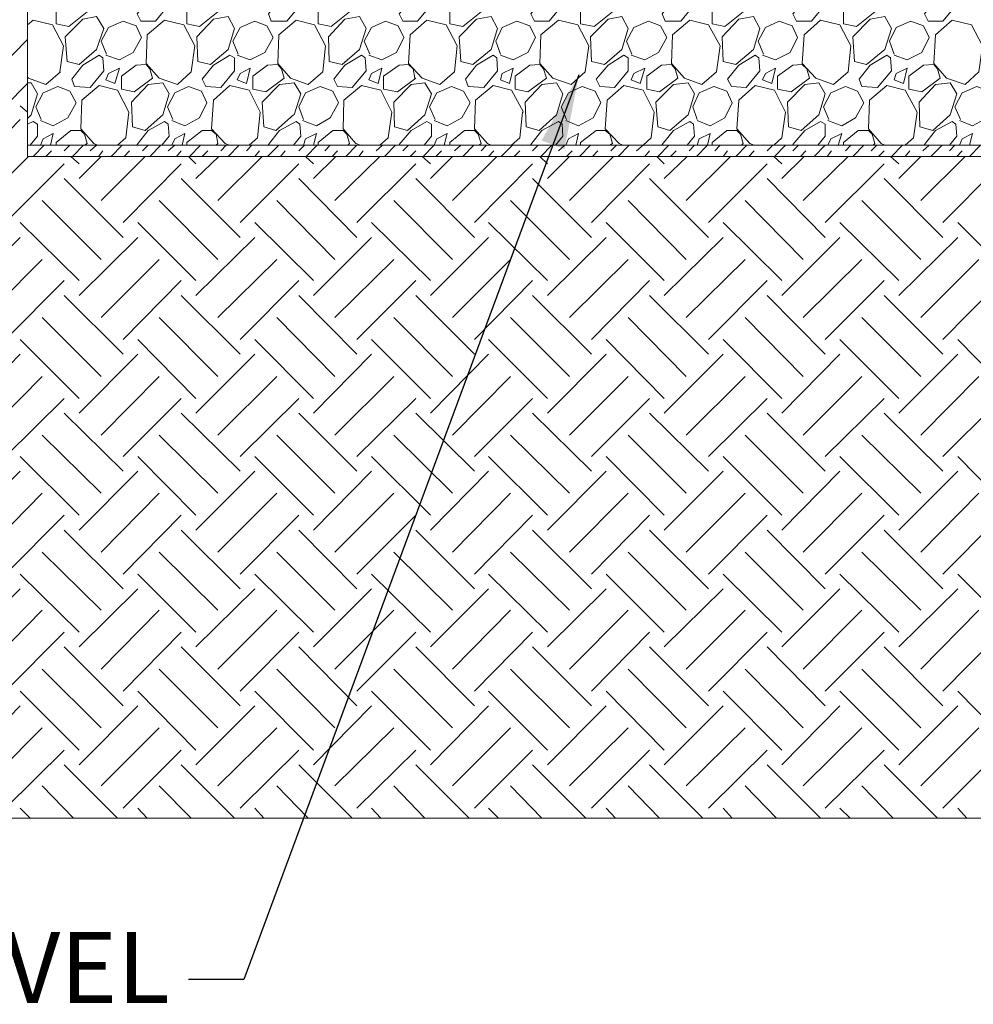
# Model space of a CAD drawing. Extents: x 0 to 219, y -8 to 280.
# Drawn here: x 51 to 83, y 116 to 149 of the extents above; entities that cross this region are included whole.
import ezdxf

# ---------------------------------------------------------------- set-up
doc = ezdxf.new("R2010")
doc.units = 0
for name, color, linetype, lineweight in [('CADdetails-1-ANNO', 41, 'Continuous', 5), ('CADdetails-2-HATCH', 8, 'Continuous', 5), ('CADdetails-5-MEDIUM', 4, 'Continuous', 18)]:
    doc.layers.add(name, color=color, linetype=linetype, lineweight=lineweight)
doc.styles.add('CADdetails-NOTES', font='ARIALN.TTF', dxfattribs={"height": 2.38})
doc.styles.get("Standard").update_dxf_attribs({"font": 'arial.ttf'})
doc.dimstyles.new('ISO-25', dxfattribs={"dimtxt": 2.5, "dimasz": 2.5, "dimexe": 1.25, "dimexo": 0.625, "dimtad": 1, "dimtxsty": 'Standard', "dimcen": 2.5, "dimadec": 0, "dimazin": 0, "dimtfac": 1, "dimtmove": 0, "dimatfit": 3, "dimfxl": 1, "dimarcsym": 0})

msp = doc.modelspace()

# ---------------------------------------------------------------- linework, layer by layer
at = {"layer": 'CADdetails-2-HATCH', "linetype": 'Continuous', "lineweight": 0}
for p, q in [((50.173, 146.608, 0), (51.624, 148.09, 0)), ((50.883, 145.867, 0), (51.624, 146.608, 0)), ((51.624, 145.651, 0), (51.377, 145.867, 0)), ((49.432, 143.428, 0), (51.377, 145.404, 0)), ((51.809, 144.169, 0), (52.18, 144.54, 0)), ((52.242, 144.169, 0), (52.427, 144.354, 0)), ((52.859, 144.354, 0), (53.044, 144.54, 0)), ((53.137, 144.169, 0), (53.507, 144.54, 0)), ((53.723, 144.354, 0), (53.939, 144.54, 0)), ((54.001, 144.169, 0), (54.155, 144.354, 0)), ((54.433, 144.169, 0), (54.804, 144.54, 0)), ((54.865, 144.169, 0), (55.051, 144.354, 0)), ((55.483, 144.354, 0), (55.668, 144.54, 0)), ((55.73, 144.169, 0), (56.1, 144.54, 0)), ((56.347, 144.354, 0), (56.563, 144.54, 0)), ((56.625, 144.169, 0), (56.779, 144.354, 0)), ((57.057, 144.169, 0), (57.428, 144.54, 0)), ((57.489, 144.169, 0), (57.675, 144.354, 0)), ((58.107, 144.354, 0), (58.292, 144.54, 0)), ((58.354, 144.169, 0), (58.724, 144.54, 0)), ((58.971, 144.354, 0), (59.156, 144.54, 0)), ((59.249, 144.169, 0), (59.403, 144.354, 0)), ((59.681, 144.169, 0), (60.052, 144.54, 0)), ((60.113, 144.169, 0), (60.268, 144.354, 0)), ((60.731, 144.354, 0), (60.916, 144.54, 0)), ((60.978, 144.169, 0), (61.348, 144.54, 0)), ((61.595, 144.354, 0), (61.78, 144.54, 0)), ((61.842, 144.169, 0), (62.027, 144.354, 0)), ((62.305, 144.169, 0), (62.676, 144.54, 0)), ((62.737, 144.169, 0), (62.892, 144.354, 0)), ((63.324, 144.354, 0), (63.54, 144.54, 0)), ((63.602, 144.169, 0), (63.972, 144.54, 0)), ((64.219, 144.354, 0), (64.404, 144.54, 0)), ((64.466, 144.169, 0), (64.651, 144.354, 0)), ((65.33, 144.169, 0), (65.516, 144.354, 0)), ((65.948, 144.354, 0), (66.164, 144.54, 0)), ((66.226, 144.169, 0), (66.596, 144.54, 0)), ((66.843, 144.354, 0), (67.028, 144.54, 0)), ((67.09, 144.169, 0), (67.275, 144.354, 0)), ((67.522, 144.169, 0), (67.893, 144.54, 0)), ((67.954, 144.169, 0), (68.14, 144.354, 0)), ((68.572, 144.354, 0), (68.757, 144.54, 0)), ((68.85, 144.169, 0), (69.22, 144.54, 0)), ((69.436, 144.354, 0), (69.652, 144.54, 0)), ((69.714, 144.169, 0), (69.899, 144.354, 0)), ((70.146, 144.169, 0), (70.517, 144.54, 0)), ((70.578, 144.169, 0), (70.764, 144.354, 0)), ((71.196, 144.354, 0), (71.381, 144.54, 0)), ((71.443, 144.169, 0), (71.813, 144.54, 0)), ((72.338, 144.169, 0), (72.492, 144.354, 0)), ((72.77, 144.169, 0), (73.141, 144.54, 0)), ((73.202, 144.169, 0), (73.387, 144.354, 0)), ((73.82, 144.354, 0), (74.005, 144.54, 0)), ((74.684, 144.354, 0), (74.869, 144.54, 0)), ((74.962, 144.169, 0), (75.116, 144.354, 0)), ((75.394, 144.169, 0), (75.764, 144.54, 0)), ((75.826, 144.169, 0), (76.011, 144.354, 0)), ((76.444, 144.354, 0), (76.629, 144.54, 0)), ((76.691, 144.169, 0), (77.061, 144.54, 0)), ((77.308, 144.354, 0), (77.493, 144.54, 0)), ((77.555, 144.169, 0), (77.74, 144.354, 0)), ((78.018, 144.169, 0), (78.388, 144.54, 0)), ((78.45, 144.169, 0), (78.605, 144.354, 0)), ((79.068, 144.354, 0), (79.253, 144.54, 0)), ((79.315, 144.169, 0), (79.685, 144.54, 0)), ((79.932, 144.354, 0), (80.117, 144.54, 0)), ((80.179, 144.169, 0), (80.364, 144.354, 0)), ((80.611, 144.169, 0), (80.982, 144.54, 0)), ((81.074, 144.169, 0), (81.228, 144.354, 0)), ((81.661, 144.354, 0), (81.877, 144.54, 0)), ((81.938, 144.169, 0), (82.309, 144.54, 0)), ((82.556, 144.354, 0), (82.741, 144.54, 0)), ((82.803, 144.169, 0), (82.988, 144.354, 0)), ((83.235, 144.169, 0), (83.605, 144.54, 0)), ((50.173, 142.687, 0), (51.655, 144.169, 0)), ((53.353, 143.922, 0), (53.075, 144.169, 0)), ((53.353, 143.428, 0), (54.094, 144.169, 0)), ((54.094, 142.687, 0), (55.575, 144.169, 0)), ((57.273, 143.922, 0), (57.026, 144.169, 0)), ((57.273, 143.428, 0), (58.045, 144.169, 0)), ((58.014, 142.687, 0), (59.496, 144.169, 0)), ((61.225, 143.922, 0), (60.947, 144.169, 0)), ((61.225, 143.428, 0), (61.966, 144.169, 0)), ((61.935, 142.687, 0), (63.447, 144.169, 0)), ((65.145, 143.922, 0), (64.867, 144.169, 0)), ((65.145, 143.428, 0), (65.886, 144.169, 0)), ((65.886, 142.687, 0), (67.368, 144.169, 0)), ((69.066, 143.922, 0), (68.819, 144.169, 0)), ((69.066, 143.428, 0), (69.807, 144.169, 0)), ((69.807, 142.687, 0), (71.288, 144.169, 0)), ((72.986, 143.922, 0), (72.739, 144.169, 0)), ((72.986, 143.428, 0), (73.758, 144.169, 0)), ((73.727, 142.687, 0), (75.209, 144.169, 0)), ((76.938, 143.922, 0), (76.66, 144.169, 0)), ((76.938, 143.428, 0), (77.678, 144.169, 0)), ((77.648, 142.687, 0), (79.16, 144.169, 0)), ((80.858, 143.922, 0), (80.58, 144.169, 0)), ((80.858, 143.428, 0), (81.599, 144.169, 0)), ((81.599, 142.687, 0), (83.081, 144.169, 0)), ((50.883, 141.947, 0), (52.859, 143.922, 0)), ((54.835, 141.947, 0), (56.779, 143.922, 0)), ((58.755, 141.947, 0), (60.731, 143.922, 0)), ((62.676, 141.947, 0), (64.651, 143.922, 0)), ((66.627, 141.947, 0), (68.572, 143.922, 0)), ((70.547, 141.947, 0), (72.492, 143.922, 0)), ((74.468, 141.947, 0), (76.444, 143.922, 0)), ((78.388, 141.947, 0), (80.364, 143.922, 0)), ((82.34, 141.947, 0), (84.285, 143.922, 0)), ((54.835, 141.453, 0), (52.859, 143.428, 0)), ((58.755, 141.453, 0), (56.779, 143.428, 0)), ((62.676, 141.453, 0), (60.731, 143.428, 0)), ((66.627, 141.453, 0), (64.651, 143.428, 0)), ((70.547, 141.453, 0), (68.572, 143.428, 0)), ((74.468, 141.453, 0), (72.492, 143.428, 0)), ((78.388, 141.453, 0), (76.444, 143.428, 0)), ((82.34, 141.453, 0), (80.364, 143.428, 0)), ((54.094, 140.712, 0), (52.118, 142.687, 0)), ((58.014, 140.712, 0), (56.039, 142.687, 0)), ((61.935, 140.712, 0), (59.99, 142.687, 0)), ((65.886, 140.712, 0), (63.91, 142.687, 0)), ((69.807, 140.712, 0), (67.831, 142.687, 0)), ((73.727, 140.712, 0), (71.782, 142.687, 0)), ((77.648, 140.712, 0), (75.703, 142.687, 0)), ((81.599, 140.712, 0), (79.623, 142.687, 0)), ((53.353, 140.002, 0), (51.377, 141.947, 0)), ((57.273, 140.002, 0), (55.329, 141.947, 0)), ((61.225, 140.002, 0), (59.249, 141.947, 0)), ((65.145, 140.002, 0), (63.17, 141.947, 0)), ((69.066, 140.002, 0), (67.09, 141.947, 0)), ((72.986, 140.002, 0), (71.041, 141.947, 0)), ((76.938, 140.002, 0), (74.962, 141.947, 0)), ((80.858, 140.002, 0), (78.882, 141.947, 0)), ((84.779, 140.002, 0), (82.834, 141.947, 0)), ((49.432, 139.508, 0), (51.377, 141.453, 0)), ((53.353, 139.508, 0), (55.329, 141.453, 0)), ((57.273, 139.508, 0), (59.249, 141.453, 0)), ((61.225, 139.508, 0), (63.17, 141.453, 0)), ((65.145, 139.508, 0), (67.09, 141.453, 0)), ((69.066, 139.508, 0), (71.041, 141.453, 0)), ((72.986, 139.508, 0), (74.962, 141.453, 0)), ((76.938, 139.508, 0), (78.882, 141.453, 0)), ((80.858, 139.508, 0), (82.834, 141.453, 0)), ((50.173, 138.767, 0), (52.118, 140.712, 0)), ((54.094, 138.767, 0), (56.039, 140.712, 0)), ((58.014, 138.767, 0), (59.99, 140.712, 0)), ((61.935, 138.767, 0), (63.91, 140.712, 0)), ((65.886, 138.767, 0), (67.831, 140.712, 0)), ((69.807, 138.767, 0), (71.782, 140.712, 0)), ((73.727, 138.767, 0), (75.703, 140.712, 0)), ((77.648, 138.767, 0), (79.623, 140.712, 0)), ((81.599, 138.767, 0), (83.544, 140.712, 0)), ((50.883, 138.026, 0), (52.859, 140.002, 0)), ((54.835, 138.026, 0), (56.779, 140.002, 0)), ((58.755, 138.026, 0), (60.731, 140.002, 0)), ((62.676, 138.026, 0), (64.651, 140.002, 0)), ((66.627, 138.026, 0), (68.572, 140.002, 0)), ((70.547, 138.026, 0), (72.492, 140.002, 0)), ((74.468, 138.026, 0), (76.444, 140.002, 0)), ((78.388, 138.026, 0), (80.364, 140.002, 0)), ((82.34, 138.026, 0), (84.285, 140.002, 0)), ((54.835, 137.532, 0), (52.859, 139.508, 0)), ((58.755, 137.532, 0), (56.779, 139.508, 0)), ((62.676, 137.532, 0), (60.731, 139.508, 0)), ((66.627, 137.532, 0), (64.651, 139.508, 0)), ((70.547, 137.532, 0), (68.572, 139.508, 0)), ((74.468, 137.532, 0), (72.492, 139.508, 0)), ((78.388, 137.532, 0), (76.444, 139.508, 0)), ((82.34, 137.532, 0), (80.364, 139.508, 0)), ((54.094, 136.791, 0), (52.118, 138.767, 0)), ((58.014, 136.791, 0), (56.039, 138.767, 0)), ((61.935, 136.791, 0), (59.99, 138.767, 0)), ((65.886, 136.791, 0), (63.91, 138.767, 0)), ((69.807, 136.791, 0), (67.831, 138.767, 0)), ((73.727, 136.791, 0), (71.782, 138.767, 0)), ((77.648, 136.791, 0), (75.703, 138.767, 0)), ((81.599, 136.791, 0), (79.623, 138.767, 0)), ((53.353, 136.05, 0), (51.377, 138.026, 0)), ((57.273, 136.05, 0), (55.329, 138.026, 0)), ((61.225, 136.05, 0), (59.249, 138.026, 0)), ((65.145, 136.05, 0), (63.17, 138.026, 0)), ((69.066, 136.05, 0), (67.09, 138.026, 0)), ((72.986, 136.05, 0), (71.041, 138.026, 0)), ((76.938, 136.05, 0), (74.962, 138.026, 0)), ((80.858, 136.05, 0), (78.882, 138.026, 0)), ((84.779, 136.05, 0), (82.834, 138.026, 0)), ((49.432, 135.556, 0), (51.377, 137.532, 0)), ((53.353, 135.556, 0), (55.329, 137.532, 0)), ((57.273, 135.556, 0), (59.249, 137.532, 0)), ((61.225, 135.556, 0), (63.17, 137.532, 0)), ((65.145, 135.556, 0), (67.09, 137.532, 0)), ((69.066, 135.556, 0), (71.041, 137.532, 0)), ((72.986, 135.556, 0), (74.962, 137.532, 0)), ((76.938, 135.556, 0), (78.882, 137.532, 0)), ((80.858, 135.556, 0), (82.834, 137.532, 0)), ((50.173, 134.816, 0), (52.118, 136.791, 0)), ((54.094, 134.816, 0), (56.039, 136.791, 0)), ((58.014, 134.816, 0), (59.99, 136.791, 0)), ((61.935, 134.816, 0), (63.91, 136.791, 0)), ((65.886, 134.816, 0), (67.831, 136.791, 0)), ((69.807, 134.816, 0), (71.782, 136.791, 0)), ((73.727, 134.816, 0), (75.703, 136.791, 0)), ((77.648, 134.816, 0), (79.623, 136.791, 0)), ((81.599, 134.816, 0), (83.544, 136.791, 0)), ((50.883, 134.106, 0), (52.859, 136.05, 0)), ((54.835, 134.106, 0), (56.779, 136.05, 0)), ((58.755, 134.106, 0), (60.731, 136.05, 0)), ((62.676, 134.106, 0), (64.651, 136.05, 0)), ((66.627, 134.106, 0), (68.572, 136.05, 0)), ((70.547, 134.106, 0), (72.492, 136.05, 0)), ((74.468, 134.106, 0), (76.444, 136.05, 0)), ((78.388, 134.106, 0), (80.364, 136.05, 0)), ((82.34, 134.106, 0), (84.285, 136.05, 0)), ((54.835, 133.612, 0), (52.859, 135.556, 0)), ((58.755, 133.612, 0), (56.779, 135.556, 0)), ((62.676, 133.612, 0), (60.731, 135.556, 0)), ((66.627, 133.612, 0), (64.651, 135.556, 0)), ((70.547, 133.612, 0), (68.572, 135.556, 0)), ((74.468, 133.612, 0), (72.492, 135.556, 0)), ((78.388, 133.612, 0), (76.444, 135.556, 0)), ((82.34, 133.612, 0), (80.364, 135.556, 0)), ((54.094, 132.871, 0), (52.118, 134.816, 0)), ((58.014, 132.871, 0), (56.039, 134.816, 0)), ((61.935, 132.871, 0), (59.99, 134.816, 0)), ((65.886, 132.871, 0), (63.91, 134.816, 0)), ((69.807, 132.871, 0), (67.831, 134.816, 0)), ((73.727, 132.871, 0), (71.782, 134.816, 0)), ((77.648, 132.871, 0), (75.703, 134.816, 0)), ((81.599, 132.871, 0), (79.623, 134.816, 0)), ((53.353, 132.13, 0), (51.377, 134.106, 0)), ((57.273, 132.13, 0), (55.329, 134.106, 0)), ((61.225, 132.13, 0), (59.249, 134.106, 0)), ((65.145, 132.13, 0), (63.17, 134.106, 0)), ((69.066, 132.13, 0), (67.09, 134.106, 0)), ((72.986, 132.13, 0), (71.041, 134.106, 0)), ((76.938, 132.13, 0), (74.962, 134.106, 0)), ((80.858, 132.13, 0), (78.882, 134.106, 0)), ((84.779, 132.13, 0), (82.834, 134.106, 0)), ((49.432, 131.636, 0), (51.377, 133.612, 0)), ((53.353, 131.636, 0), (55.329, 133.612, 0)), ((57.273, 131.636, 0), (59.249, 133.612, 0)), ((61.225, 131.636, 0), (63.17, 133.612, 0)), ((65.145, 131.636, 0), (67.09, 133.612, 0)), ((69.066, 131.636, 0), (71.041, 133.612, 0)), ((72.986, 131.636, 0), (74.962, 133.612, 0)), ((76.938, 131.636, 0), (78.882, 133.612, 0)), ((80.858, 131.636, 0), (82.834, 133.612, 0)), ((50.173, 130.895, 0), (52.118, 132.871, 0)), ((54.094, 130.895, 0), (56.039, 132.871, 0)), ((58.014, 130.895, 0), (59.99, 132.871, 0)), ((61.935, 130.895, 0), (63.91, 132.871, 0)), ((65.886, 130.895, 0), (67.831, 132.871, 0)), ((69.807, 130.895, 0), (71.782, 132.871, 0)), ((73.727, 130.895, 0), (75.703, 132.871, 0)), ((77.648, 130.895, 0), (79.623, 132.871, 0)), ((81.599, 130.895, 0), (83.544, 132.871, 0)), ((50.883, 130.154, 0), (52.859, 132.13, 0)), ((54.835, 130.154, 0), (56.779, 132.13, 0)), ((58.755, 130.154, 0), (60.731, 132.13, 0)), ((62.676, 130.154, 0), (64.651, 132.13, 0)), ((66.627, 130.154, 0), (68.572, 132.13, 0)), ((70.547, 130.154, 0), (72.492, 132.13, 0)), ((74.468, 130.154, 0), (76.444, 132.13, 0)), ((78.388, 130.154, 0), (80.364, 132.13, 0)), ((82.34, 130.154, 0), (84.285, 132.13, 0)), ((54.835, 129.66, 0), (52.859, 131.636, 0)), ((58.755, 129.66, 0), (56.779, 131.636, 0)), ((62.676, 129.66, 0), (60.731, 131.636, 0)), ((66.627, 129.66, 0), (64.651, 131.636, 0)), ((70.547, 129.66, 0), (68.572, 131.636, 0)), ((74.468, 129.66, 0), (72.492, 131.636, 0)), ((78.388, 129.66, 0), (76.444, 131.636, 0)), ((82.34, 129.66, 0), (80.364, 131.636, 0)), ((54.094, 128.95, 0), (52.118, 130.895, 0)), ((58.014, 128.95, 0), (56.039, 130.895, 0)), ((61.935, 128.95, 0), (59.99, 130.895, 0)), ((65.886, 128.95, 0), (63.91, 130.895, 0)), ((69.807, 128.95, 0), (67.831, 130.895, 0)), ((73.727, 128.95, 0), (71.782, 130.895, 0)), ((77.648, 128.95, 0), (75.703, 130.895, 0)), ((81.599, 128.95, 0), (79.623, 130.895, 0)), ((53.353, 128.209, 0), (51.377, 130.154, 0)), ((57.273, 128.209, 0), (55.329, 130.154, 0)), ((61.225, 128.209, 0), (59.249, 130.154, 0)), ((65.145, 128.209, 0), (63.17, 130.154, 0)), ((69.066, 128.209, 0), (67.09, 130.154, 0)), ((72.986, 128.209, 0), (71.041, 130.154, 0)), ((76.938, 128.209, 0), (74.962, 130.154, 0)), ((80.858, 128.209, 0), (78.882, 130.154, 0)), ((84.779, 128.209, 0), (82.834, 130.154, 0)), ((49.432, 127.715, 0), (51.377, 129.66, 0)), ((53.353, 127.715, 0), (55.329, 129.66, 0)), ((57.273, 127.715, 0), (59.249, 129.66, 0)), ((61.225, 127.715, 0), (63.17, 129.66, 0)), ((65.145, 127.715, 0), (67.09, 129.66, 0)), ((69.066, 127.715, 0), (71.041, 129.66, 0)), ((72.986, 127.715, 0), (74.962, 129.66, 0)), ((76.938, 127.715, 0), (78.882, 129.66, 0)), ((80.858, 127.715, 0), (82.834, 129.66, 0)), ((50.173, 126.975, 0), (52.118, 128.95, 0)), ((54.094, 126.975, 0), (56.039, 128.95, 0)), ((58.014, 126.975, 0), (59.99, 128.95, 0)), ((61.935, 126.975, 0), (63.91, 128.95, 0)), ((65.886, 126.975, 0), (67.831, 128.95, 0)), ((69.807, 126.975, 0), (71.782, 128.95, 0)), ((73.727, 126.975, 0), (75.703, 128.95, 0)), ((77.648, 126.975, 0), (79.623, 128.95, 0)), ((81.599, 126.975, 0), (83.544, 128.95, 0)), ((50.883, 126.234, 0), (52.859, 128.209, 0)), ((54.835, 126.234, 0), (56.779, 128.209, 0)), ((58.755, 126.234, 0), (60.731, 128.209, 0)), ((62.676, 126.234, 0), (64.651, 128.209, 0)), ((66.627, 126.234, 0), (68.572, 128.209, 0)), ((70.547, 126.234, 0), (72.492, 128.209, 0)), ((74.468, 126.234, 0), (76.444, 128.209, 0)), ((78.388, 126.234, 0), (80.364, 128.209, 0)), ((82.34, 126.234, 0), (84.285, 128.209, 0)), ((54.835, 125.74, 0), (52.859, 127.715, 0)), ((58.755, 125.74, 0), (56.779, 127.715, 0)), ((62.676, 125.74, 0), (60.731, 127.715, 0)), ((66.627, 125.74, 0), (64.651, 127.715, 0)), ((70.547, 125.74, 0), (68.572, 127.715, 0)), ((74.468, 125.74, 0), (72.492, 127.715, 0)), ((78.388, 125.74, 0), (76.444, 127.715, 0)), ((82.34, 125.74, 0), (80.364, 127.715, 0)), ((54.094, 124.999, 0), (52.118, 126.975, 0)), ((58.014, 124.999, 0), (56.039, 126.975, 0)), ((61.935, 124.999, 0), (59.99, 126.975, 0)), ((65.886, 124.999, 0), (63.91, 126.975, 0)), ((69.807, 124.999, 0), (67.831, 126.975, 0)), ((73.727, 124.999, 0), (71.782, 126.975, 0)), ((77.648, 124.999, 0), (75.703, 126.975, 0)), ((81.599, 124.999, 0), (79.623, 126.975, 0)), ((53.353, 124.258, 0), (51.377, 126.234, 0)), ((57.273, 124.258, 0), (55.329, 126.234, 0)), ((61.225, 124.258, 0), (59.249, 126.234, 0)), ((65.145, 124.258, 0), (63.17, 126.234, 0)), ((69.066, 124.258, 0), (67.09, 126.234, 0)), ((72.986, 124.258, 0), (71.041, 126.234, 0)), ((76.938, 124.258, 0), (74.962, 126.234, 0)), ((80.858, 124.258, 0), (78.882, 126.234, 0)), ((84.779, 124.258, 0), (82.834, 126.234, 0)), ((49.432, 123.764, 0), (51.377, 125.74, 0)), ((53.353, 123.764, 0), (55.329, 125.74, 0)), ((57.273, 123.764, 0), (59.249, 125.74, 0)), ((61.225, 123.764, 0), (63.17, 125.74, 0)), ((65.145, 123.764, 0), (67.09, 125.74, 0)), ((69.066, 123.764, 0), (71.041, 125.74, 0)), ((72.986, 123.764, 0), (74.962, 125.74, 0)), ((76.938, 123.764, 0), (78.882, 125.74, 0)), ((80.858, 123.764, 0), (82.834, 125.74, 0)), ((50.173, 123.054, 0), (52.118, 124.999, 0)), ((54.094, 123.054, 0), (56.039, 124.999, 0)), ((58.014, 123.054, 0), (59.99, 124.999, 0)), ((61.935, 123.054, 0), (63.91, 124.999, 0)), ((65.886, 123.054, 0), (67.831, 124.999, 0)), ((69.807, 123.054, 0), (71.782, 124.999, 0)), ((73.727, 123.054, 0), (75.703, 124.999, 0)), ((77.648, 123.054, 0), (79.623, 124.999, 0)), ((81.599, 123.054, 0), (83.544, 124.999, 0)), ((50.883, 122.313, 0), (52.859, 124.258, 0)), ((54.835, 122.313, 0), (56.779, 124.258, 0)), ((58.755, 122.313, 0), (60.731, 124.258, 0)), ((62.676, 122.313, 0), (64.651, 124.258, 0)), ((66.627, 122.313, 0), (68.572, 124.258, 0)), ((70.547, 122.313, 0), (72.492, 124.258, 0)), ((74.468, 122.313, 0), (76.444, 124.258, 0)), ((78.388, 122.313, 0), (80.364, 124.258, 0)), ((82.34, 122.313, 0), (84.285, 124.258, 0)), ((54.649, 121.974, 0), (52.859, 123.764, 0)), ((58.57, 121.974, 0), (56.779, 123.764, 0)), ((62.521, 121.974, 0), (60.731, 123.764, 0)), ((66.442, 121.974, 0), (64.651, 123.764, 0)), ((70.362, 121.974, 0), (68.572, 123.764, 0)), ((74.283, 121.974, 0), (72.492, 123.764, 0)), ((78.234, 121.974, 0), (76.444, 123.764, 0)), ((82.155, 121.974, 0), (80.364, 123.764, 0)), ((53.168, 121.974, 0), (52.118, 123.054, 0)), ((57.119, 121.974, 0), (56.039, 123.054, 0)), ((61.039, 121.974, 0), (59.99, 123.054, 0)), ((64.96, 121.974, 0), (63.91, 123.054, 0)), ((68.88, 121.974, 0), (67.831, 123.054, 0)), ((72.832, 121.974, 0), (71.782, 123.054, 0)), ((76.752, 121.974, 0), (75.703, 123.054, 0)), ((80.673, 121.974, 0), (79.623, 123.054, 0)), ((51.717, 121.974, 0), (51.377, 122.313, 0)), ((55.637, 121.974, 0), (55.329, 122.313, 0)), ((59.558, 121.974, 0), (59.249, 122.313, 0)), ((63.478, 121.974, 0), (63.17, 122.313, 0)), ((67.43, 121.974, 0), (67.09, 122.313, 0)), ((71.35, 121.974, 0), (71.041, 122.313, 0)), ((75.271, 121.974, 0), (74.962, 122.313, 0)), ((79.222, 121.974, 0), (78.882, 122.313, 0)), ((83.142, 121.974, 0), (82.834, 122.313, 0))]:
    msp.add_line(p, q, dxfattribs=at)
at = {"layer": 'CADdetails-2-HATCH', "linetype": 'Continuous', "lineweight": 0, "elevation": 0}
for points in [[(55.915, 148.707), (55.421, 148.707), (55.298, 148.954), (55.668, 149.417), (56.224, 149.757), (56.347, 149.664), (56.378, 149.263)], [(60.329, 148.707), (59.805, 148.707), (59.712, 148.954), (60.083, 149.417), (60.638, 149.757), (60.762, 149.664), (60.793, 149.263)], [(64.713, 148.707), (64.219, 148.707), (64.096, 148.954), (64.497, 149.417), (65.022, 149.757), (65.176, 149.664), (65.176, 149.263)], [(69.127, 148.707), (68.634, 148.707), (68.51, 148.954), (68.88, 149.417), (69.436, 149.757), (69.56, 149.664), (69.59, 149.263)], [(73.542, 148.707), (73.017, 148.707), (72.924, 148.954), (73.295, 149.417), (73.851, 149.757), (73.974, 149.664), (74.005, 149.263)], [(77.925, 148.707), (77.431, 148.707), (77.308, 148.954), (77.709, 149.417), (78.234, 149.757), (78.388, 149.664), (78.388, 149.263)], [(82.34, 148.707), (81.846, 148.707), (81.722, 148.954), (82.093, 149.417), (82.649, 149.757), (82.772, 149.664), (82.803, 149.263)], [(52.581, 149.047), (52.581, 148.615), (53.013, 148.522), (53.631, 149.016), (53.538, 149.325), (53.415, 149.448), (53.075, 149.417)], [(56.965, 149.047), (56.965, 148.615), (57.397, 148.522), (58.014, 149.016), (57.952, 149.325), (57.798, 149.448), (57.489, 149.417)], [(61.379, 149.047), (61.379, 148.615), (61.811, 148.522), (62.429, 149.016), (62.336, 149.325), (62.213, 149.448), (61.873, 149.417)], [(65.793, 149.047), (65.793, 148.615), (66.226, 148.522), (66.843, 149.016), (66.75, 149.325), (66.627, 149.448), (66.287, 149.417)], [(70.177, 149.047), (70.177, 148.615), (70.64, 148.522), (71.257, 149.016), (71.165, 149.325), (71.011, 149.448), (70.702, 149.417)], [(74.591, 149.047), (74.591, 148.615), (75.024, 148.522), (75.641, 149.016), (75.548, 149.325), (75.425, 149.448), (75.085, 149.417)], [(79.006, 149.047), (79.006, 148.615), (79.438, 148.522), (80.055, 149.016), (79.963, 149.325), (79.839, 149.448), (79.5, 149.417)], [(52.89, 148.182), (53.476, 148.769), (53.939, 148.861), (54.186, 148.46), (53.939, 147.75), (53.353, 147.256), (52.952, 147.349)], [(56.656, 146.577), (57.119, 147.009), (57.242, 147.874), (56.872, 148.584), (56.224, 148.738), (55.637, 148.244), (55.606, 147.287), (56.039, 146.793)], [(57.304, 148.182), (57.86, 148.769), (58.354, 148.861), (58.57, 148.46), (58.354, 147.75), (57.767, 147.256), (57.335, 147.349)], [(61.039, 146.577), (61.533, 147.009), (61.626, 147.874), (61.256, 148.584), (60.638, 148.738), (60.052, 148.244), (60.021, 147.287), (60.453, 146.793)], [(61.719, 148.182), (62.274, 148.769), (62.768, 148.861), (62.984, 148.46), (62.768, 147.75), (62.182, 147.256), (61.749, 147.349)], [(65.454, 146.577), (65.948, 147.009), (66.04, 147.874), (65.67, 148.584), (65.022, 148.738), (64.466, 148.244), (64.404, 147.287), (64.867, 146.793)], [(66.102, 148.182), (66.689, 148.769), (67.183, 148.861), (67.399, 148.46), (67.183, 147.75), (66.565, 147.256), (66.164, 147.349)], [(69.868, 146.577), (70.331, 147.009), (70.455, 147.874), (70.084, 148.584), (69.436, 148.738), (68.85, 148.244), (68.819, 147.287), (69.251, 146.793)], [(70.517, 148.182), (71.103, 148.769), (71.566, 148.861), (71.782, 148.46), (71.566, 147.75), (70.98, 147.256), (70.547, 147.349)], [(74.252, 146.577), (74.746, 147.009), (74.869, 147.874), (74.468, 148.584), (73.851, 148.738), (73.264, 148.244), (73.233, 147.287), (73.665, 146.793)], [(74.931, 148.182), (75.487, 148.769), (75.981, 148.861), (76.197, 148.46), (75.981, 147.75), (75.394, 147.256), (74.962, 147.349)], [(78.666, 146.577), (79.16, 147.009), (79.253, 147.874), (78.882, 148.584), (78.234, 148.738), (77.678, 148.244), (77.617, 147.287), (78.08, 146.793)], [(79.315, 148.182), (79.901, 148.769), (80.395, 148.861), (80.611, 148.46), (80.395, 147.75), (79.778, 147.256), (79.376, 147.349)], [(83.081, 146.577), (83.544, 147.009), (83.667, 147.874), (83.297, 148.584), (82.649, 148.738), (82.093, 148.244), (82.031, 147.287), (82.463, 146.793)], [(53.723, 146.484), (53.198, 146.515), (53.106, 146.762), (53.476, 147.225), (54.032, 147.565), (54.155, 147.472), (54.186, 147.04)], [(58.107, 146.484), (57.613, 146.515), (57.489, 146.762), (57.86, 147.225), (58.416, 147.565), (58.57, 147.472), (58.57, 147.04)], [(62.521, 146.484), (62.027, 146.515), (61.904, 146.762), (62.274, 147.225), (62.83, 147.565), (62.953, 147.472), (62.984, 147.04)], [(66.936, 146.484), (66.411, 146.515), (66.318, 146.762), (66.689, 147.225), (67.244, 147.565), (67.368, 147.472), (67.399, 147.04)], [(71.319, 146.484), (70.825, 146.515), (70.702, 146.762), (71.103, 147.225), (71.628, 147.565), (71.782, 147.472), (71.782, 147.04)], [(75.734, 146.484), (75.24, 146.515), (75.116, 146.762), (75.487, 147.225), (76.042, 147.565), (76.166, 147.472), (76.197, 147.04)], [(80.148, 146.484), (79.623, 146.515), (79.531, 146.762), (79.901, 147.225), (80.457, 147.565), (80.58, 147.472), (80.611, 147.04)], [(54.557, 146.608), (54.711, 147.133), (54.341, 146.948), (54.248, 146.731)], [(54.773, 146.855), (54.773, 146.423), (55.205, 146.33), (55.822, 146.793), (55.73, 147.102), (55.606, 147.256), (55.267, 147.225)], [(58.971, 146.608), (59.095, 147.133), (58.755, 146.948), (58.662, 146.731)], [(59.187, 146.855), (59.187, 146.423), (59.619, 146.33), (60.237, 146.793), (60.144, 147.102), (60.021, 147.256), (59.681, 147.225)], [(63.386, 146.608), (63.509, 147.133), (63.17, 146.948), (63.077, 146.731)], [(67.8, 146.608), (67.924, 147.133), (67.553, 146.948), (67.491, 146.731)], [(67.985, 146.855), (67.985, 146.423), (68.417, 146.33), (69.035, 146.793), (68.942, 147.102), (68.819, 147.256), (68.479, 147.225)], [(72.184, 146.608), (72.338, 147.133), (71.967, 146.948), (71.875, 146.731)], [(72.4, 146.855), (72.4, 146.423), (72.832, 146.33), (73.449, 146.793), (73.357, 147.102), (73.233, 147.256), (72.894, 147.225)], [(76.598, 146.608), (76.721, 147.133), (76.382, 146.948), (76.289, 146.731)], [(76.783, 146.855), (76.783, 146.423), (77.246, 146.33), (77.864, 146.793), (77.771, 147.102), (77.617, 147.256), (77.308, 147.225)], [(81.012, 146.608), (81.136, 147.133), (80.765, 146.948), (80.704, 146.731)], [(81.198, 146.855), (81.198, 146.423), (81.63, 146.33), (82.247, 146.793), (82.155, 147.102), (82.031, 147.256), (81.692, 147.225)], [(55.112, 145.991), (55.668, 146.577), (56.162, 146.639), (56.378, 146.268), (56.162, 145.558), (55.575, 145.034), (55.143, 145.157)], [(63.91, 145.991), (64.497, 146.577), (64.96, 146.639), (65.176, 146.268), (64.96, 145.558), (64.373, 145.034), (63.941, 145.157)], [(68.325, 145.991), (68.88, 146.577), (69.374, 146.639), (69.59, 146.268), (69.374, 145.558), (68.788, 145.034), (68.356, 145.157)], [(72.708, 145.991), (73.295, 146.577), (73.789, 146.639), (74.005, 146.268), (73.789, 145.558), (73.171, 145.034), (72.77, 145.157)], [(77.123, 145.991), (77.709, 146.577), (78.172, 146.639), (78.388, 146.268), (78.172, 145.558), (77.586, 145.034), (77.154, 145.157)], [(81.537, 145.991), (82.093, 146.577), (82.587, 146.639), (82.803, 146.268), (82.587, 145.558), (82, 145.034), (81.568, 145.157)]]:
    msp.add_lwpolyline(points, close=True, dxfattribs=at)
for points in [[(52.705, 147.009), (52.828, 147.874), (52.458, 148.584), (51.809, 148.738), (51.624, 148.584)], [(54.279, 147.596), (54.094, 148.028), (54.341, 148.491), (54.835, 148.707), (55.267, 148.553), (55.452, 148.151), (55.174, 147.658), (54.711, 147.411), (54.248, 147.565)], [(58.693, 147.596), (58.508, 148.028), (58.755, 148.491), (59.249, 148.707), (59.65, 148.553), (59.866, 148.151), (59.589, 147.658), (59.095, 147.411), (58.662, 147.565)], [(63.108, 147.596), (62.923, 148.028), (63.17, 148.491), (63.633, 148.707), (64.065, 148.553), (64.25, 148.151), (64.003, 147.658), (63.509, 147.411), (63.077, 147.565)], [(67.491, 147.596), (67.337, 148.028), (67.553, 148.491), (68.047, 148.707), (68.479, 148.553), (68.664, 148.151), (68.417, 147.658), (67.924, 147.411), (67.491, 147.565)], [(71.906, 147.596), (71.721, 148.028), (71.967, 148.491), (72.461, 148.707), (72.863, 148.553), (73.079, 148.151), (72.801, 147.658), (72.338, 147.411), (71.875, 147.565)], [(76.32, 147.596), (76.135, 148.028), (76.382, 148.491), (76.845, 148.707), (77.277, 148.553), (77.462, 148.151), (77.215, 147.658), (76.721, 147.411), (76.289, 147.565)], [(80.704, 147.596), (80.549, 148.028), (80.765, 148.491), (81.259, 148.707), (81.692, 148.553), (81.877, 148.151), (81.63, 147.658), (81.136, 147.411), (80.704, 147.565)], [(51.624, 146.824), (51.655, 146.793), (52.242, 146.577), (52.735, 147.009)], [(64.651, 146.793), (64.034, 146.33), (63.571, 146.423), (63.571, 146.855), (64.096, 147.225), (64.404, 147.256), (64.559, 147.102), (64.62, 146.793)], [(51.624, 146.639), (51.748, 146.639), (51.964, 146.268), (51.748, 145.558), (51.624, 145.435)], [(60.576, 145.558), (60.793, 146.268), (60.576, 146.639), (60.083, 146.577), (59.496, 145.991), (59.558, 145.157), (59.959, 145.034), (60.546, 145.558)], [(52.087, 145.404), (51.902, 145.836), (52.149, 146.299), (52.643, 146.515), (53.044, 146.361), (53.26, 145.96), (52.982, 145.466), (52.488, 145.188), (52.056, 145.373)], [(53.97, 144.54), (53.847, 144.601), (53.415, 145.095), (53.445, 146.052), (54.032, 146.546), (54.649, 146.392), (55.02, 145.651), (54.927, 144.787), (54.649, 144.54)], [(56.502, 145.404), (56.316, 145.836), (56.563, 146.299), (57.026, 146.515), (57.459, 146.361), (57.644, 145.96), (57.397, 145.466), (56.903, 145.188), (56.471, 145.373)], [(58.385, 144.54), (58.261, 144.601), (57.798, 145.095), (57.86, 146.052), (58.416, 146.546), (59.064, 146.392), (59.434, 145.651), (59.342, 144.787), (59.064, 144.54)], [(60.885, 145.404), (60.731, 145.836), (60.947, 146.299), (61.441, 146.515), (61.873, 146.361), (62.058, 145.96), (61.78, 145.466), (61.317, 145.188), (60.854, 145.373)], [(62.799, 144.54), (62.645, 144.601), (62.213, 145.095), (62.243, 146.052), (62.83, 146.546), (63.478, 146.392), (63.849, 145.651), (63.725, 144.787), (63.447, 144.54)], [(65.3, 145.404), (65.114, 145.836), (65.361, 146.299), (65.855, 146.515), (66.257, 146.361), (66.473, 145.96), (66.195, 145.466), (65.701, 145.188), (65.269, 145.373)], [(67.183, 144.54), (67.059, 144.601), (66.627, 145.095), (66.658, 146.052), (67.244, 146.546), (67.862, 146.392), (68.263, 145.651)], [(69.714, 145.404), (69.529, 145.836), (69.776, 146.299), (70.239, 146.515), (70.671, 146.361), (70.856, 145.96), (70.609, 145.466), (70.115, 145.188), (69.683, 145.373)], [(71.597, 144.54), (71.474, 144.601), (71.011, 145.095), (71.072, 146.052), (71.628, 146.546), (72.276, 146.392), (72.647, 145.651), (72.554, 144.787), (72.276, 144.54), (72.06, 144.354)], [(74.098, 145.404), (73.943, 145.836), (74.159, 146.299), (74.653, 146.515), (75.085, 146.361), (75.271, 145.96), (75.024, 145.466), (74.53, 145.188), (74.098, 145.373)], [(76.011, 144.54), (75.857, 144.601), (75.425, 145.095), (75.487, 146.052), (76.042, 146.546), (76.691, 146.392), (77.061, 145.651), (76.938, 144.787), (76.66, 144.54)], [(78.512, 145.404), (78.327, 145.836), (78.574, 146.299), (79.068, 146.515), (79.469, 146.361), (79.685, 145.96), (79.407, 145.466), (78.944, 145.188), (78.481, 145.373)], [(80.395, 144.54), (80.272, 144.601), (79.839, 145.095), (79.87, 146.052), (80.457, 146.546), (81.074, 146.392), (81.475, 145.651), (81.352, 144.787), (81.074, 144.54)], [(82.926, 145.404), (82.741, 145.836), (82.988, 146.299), (83.482, 146.515), (83.883, 146.361), (84.099, 145.96), (83.822, 145.466), (83.328, 145.188), (82.895, 145.373)], [(67.862, 144.54), (68.14, 144.787), (68.232, 145.651)], [(51.717, 144.54), (51.964, 144.848), (51.964, 145.25), (51.809, 145.342), (51.624, 145.25)], [(56.131, 144.54), (56.378, 144.848), (56.347, 145.25), (56.224, 145.342), (55.668, 145.034), (55.298, 144.571), (55.298, 144.54)], [(60.546, 144.54), (60.793, 144.848), (60.762, 145.25), (60.638, 145.342), (60.083, 145.034), (59.712, 144.571), (59.712, 144.54)], [(64.929, 144.54), (65.176, 144.848), (65.176, 145.25), (65.022, 145.342), (64.497, 145.034), (64.096, 144.571), (64.126, 144.54)], [(69.344, 144.54), (69.59, 144.848), (69.56, 145.25), (69.436, 145.342), (68.88, 145.034), (68.51, 144.571), (68.51, 144.54)], [(73.758, 144.54), (74.005, 144.848), (73.974, 145.25), (73.851, 145.342), (73.295, 145.034), (72.924, 144.571), (72.924, 144.54)], [(78.141, 144.54), (78.388, 144.848), (78.388, 145.25), (78.234, 145.342), (77.709, 145.034), (77.308, 144.571), (77.339, 144.54)], [(82.556, 144.54), (82.803, 144.848), (82.772, 145.25), (82.649, 145.342), (82.093, 145.034), (81.722, 144.571), (81.722, 144.54)], [(52.581, 144.54), (52.581, 144.632), (53.075, 145.034), (53.415, 145.034), (53.538, 144.91), (53.631, 144.601), (53.538, 144.54)], [(56.965, 144.54), (56.965, 144.632), (57.489, 145.034), (57.798, 145.034), (57.952, 144.91), (58.014, 144.601), (57.952, 144.54)], [(61.379, 144.54), (61.379, 144.632), (61.873, 145.034), (62.213, 145.034), (62.336, 144.91), (62.429, 144.601), (62.367, 144.54)], [(65.793, 144.54), (65.793, 144.632), (66.287, 145.034), (66.627, 145.034), (66.75, 144.91), (66.843, 144.601), (66.781, 144.54)], [(70.177, 144.54), (70.177, 144.632), (70.702, 145.034), (71.011, 145.034), (71.165, 144.91), (71.257, 144.601), (71.165, 144.54)], [(74.591, 144.54), (74.591, 144.632), (75.085, 145.034), (75.425, 145.034), (75.548, 144.91), (75.641, 144.601), (75.579, 144.54)], [(79.006, 144.54), (79.006, 144.632), (79.5, 145.034), (79.839, 145.034), (79.963, 144.91), (80.055, 144.601), (79.994, 144.54)], [(52.056, 144.54), (52.149, 144.756), (52.488, 144.941), (52.396, 144.54)], [(56.471, 144.54), (56.563, 144.756), (56.903, 144.941), (56.81, 144.54)], [(60.885, 144.54), (60.947, 144.756), (61.317, 144.941), (61.225, 144.54)], [(64.898, 144.169), (65.269, 144.54), (65.361, 144.756), (65.701, 144.941), (65.608, 144.54)], [(69.683, 144.54), (69.776, 144.756), (70.115, 144.941), (70.023, 144.54)], [(74.098, 144.54), (74.159, 144.756), (74.53, 144.941), (74.437, 144.54), (74.067, 144.169)], [(78.481, 144.54), (78.574, 144.756), (78.944, 144.941), (78.821, 144.54)], [(82.895, 144.54), (82.988, 144.756), (83.328, 144.941), (83.235, 144.54)]]:
    msp.add_lwpolyline(points, dxfattribs=at)
at = {"layer": 'CADdetails-5-MEDIUM', "linetype": 'Continuous', "lineweight": 5, "elevation": 0}
msp.add_lwpolyline([(202.358, 166.056), (181.463, 166.056), (181.463, 158.092), (168.035, 158.092), (168.035, 144.169), (51.624, 144.169), (51.624, 158.092), (38.196, 158.092), (38.196, 166.056), (15.969, 166.056), (15.969, 121.974), (202.358, 121.974)], close=True, dxfattribs=at)
at = {"layer": 'CADdetails-5-MEDIUM', "linetype": 'Continuous', "lineweight": 0, "elevation": 0}
msp.add_lwpolyline([(165.627, 166.056), (168.035, 166.056), (168.035, 162.321), (168.035, 144.54), (51.624, 144.54), (168.035, 144.54), (168.035, 144.169), (51.624, 144.169), (51.624, 144.54), (51.624, 162.321), (168.035, 162.321)], dxfattribs=at)

# ---------------------------------------------------------------- texts
at = {"layer": 'CADdetails-1-ANNO', "insert": (56.397, 115.028), "char_height": 2.38, "attachment_point": 9, "style": 'CADdetails-NOTES'}
msp.add_mtext('COMPACTED SANDY GRAVEL', dxfattribs=at)

# ---------------------------------------------------------------- leaders
at = {"layer": 'CADdetails-1-ANNO', "annotation_type": 0, "has_hookline": 1, "hookline_direction": 1, "text_width": 39.151}
msp.add_leader([(70.125, 146.903), (58.879, 116.557), (57.022, 116.557)], dimstyle='ISO-25', override={"dimgap": 0.625, "dimtad": 0}, dxfattribs=at)

doc.saveas('drawing.dxf')
